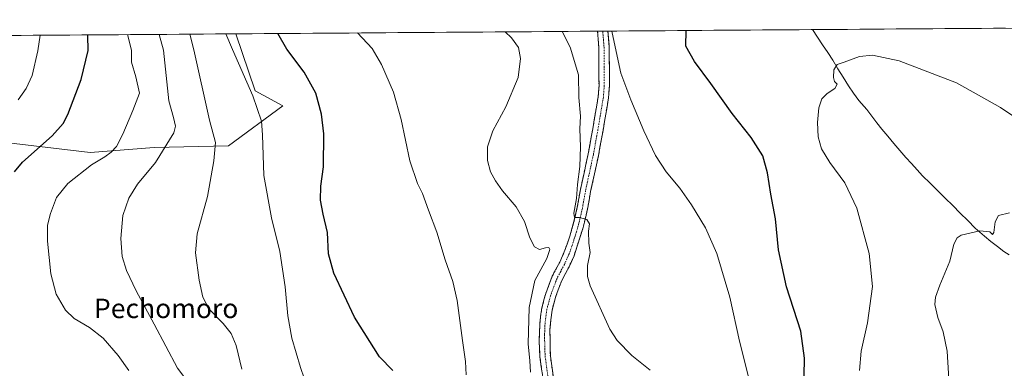
# Model space of a CAD drawing. Units: metres. Extents: x 549542 to 552996, y 4717043 to 4719381.
# Drawn here: x 550115 to 550520, y 4719224 to 4719367 of the extents above; entities that cross this region are included whole.
import ezdxf
from ezdxf.enums import TextEntityAlignment as Align

# ---------------------------------------------------------------- set-up
doc = ezdxf.new("R2010")
doc.units = ezdxf.units.M
doc.header["$MEASUREMENT"] = 0
doc.linetypes.add('TRAZO_Y_PUNTO', pattern=[1, 0.5, -0.25, 0, -0.25])
doc.linetypes.add('TRAZOSX2', pattern=[1.5, 1, -0.5])
for name, color, linetype, lineweight in [('Camino', 19, 'TRAZOSX2', 0), ('Camino Cxs', 19, 'Continuous', 0), ('Camino eje', 19, 'TRAZO_Y_PUNTO', 0), ('Corriente natural lineal', 142, 'Continuous', 13), ('Cultivos herbáceos CxS', 92, 'Continuous', 0), ('Curva de nivel maestra', 36, 'Continuous', 30), ('Curva de nivel normal', 36, 'Continuous', 0), ('Matorral CxS', 135, 'Continuous', 0), ('Municipio CxS', 142, 'Continuous', 0), ('Texto cartográfico', 19, 'Continuous', 0)]:
    doc.layers.add(name, color=color, linetype=linetype, lineweight=lineweight)
doc.styles.add('Arial', font='txt', dxfattribs={"height": 0.2})

# ---------------------------------------------------------------- blocks, each defined once
blk = doc.blocks.new('*U150')
at = {"layer": 'Cultivos herbáceos CxS', "color": 92, "linetype": 'Continuous', "lineweight": 0}
blk.add_polyline3d([(550108.34, 4719316.72, 752.29), (550144.18, 4719312.51, 745.34), (550170.54, 4719314.62, 740.24), (550201.03, 4719315.25, 732.89), (550223.34, 4719331.67, 727.89), (550212.02, 4719337.87, 729.06), (550204, 4719361.25, 727.94), (550995.13, 4719367.05, 736.9)], dxfattribs=at)
blk = doc.blocks.new('*U169')
at = {"layer": 'Cultivos herbáceos CxS', "color": 92, "linetype": 'Continuous', "lineweight": 0}
blk.add_polyline3d([(550204, 4719361.25, 727.94), (550212.02, 4719337.87, 729.06), (550223.34, 4719331.67, 727.89), (550201.03, 4719315.25, 732.89), (550170.54, 4719314.62, 740.24), (550144.18, 4719312.51, 745.34), (550108.34, 4719316.72, 752.29)], dxfattribs=at)
blk = doc.blocks.new('*U177')
at = {"layer": 'Matorral CxS', "color": 135, "linetype": 'Continuous', "lineweight": 0}
blk.add_polyline3d([(550204, 4719361.25, 727.94), (550212.02, 4719337.87, 729.06), (550223.34, 4719331.67, 727.89), (550201.03, 4719315.25, 732.89), (550170.54, 4719314.62, 740.24), (550144.18, 4719312.51, 745.34), (550108.34, 4719316.72, 752.29)], dxfattribs=at)
blk = doc.blocks.new('*U181')
at = {"layer": 'Municipio CxS', "color": 142, "linetype": 'Continuous', "lineweight": 0}
blk.add_polyline3d([(550110.8604, 4719360.5646, 758.355), (550115.8515, 4719360.6013, 756.6393), (550120.8425, 4719360.6379, 755.4544), (550125.8336, 4719360.6745, 754.3969), (550130.8247, 4719360.7111, 752.9701), (550135.8157, 4719360.7477, 751.5959), (550140.8068, 4719360.7843, 750.4105), (550145.7978, 4719360.821, 749.59), (550150.7889, 4719360.8576, 748.7201), (550155.7799, 4719360.8942, 746.1058), (550160.771, 4719360.9308, 744.4183), (550165.7621, 4719360.9674, 742.4292), (550170.7531, 4719361.0041, 740.4307), (550175.7442, 4719361.0407, 738.5107), (550180.7352, 4719361.0773, 736.556), (550185.7263, 4719361.1139, 734.5444), (550190.7173, 4719361.1505, 732.6833), (550195.7084, 4719361.1872, 731.1603), (550200.6994, 4719361.2238, 729.2192), (550205.6905, 4719361.2604, 727.6347), (550210.6816, 4719361.297, 726.7058), (550215.6726, 4719361.3336, 725.8036), (550220.6637, 4719361.3703, 724.8645), (550225.6547, 4719361.4069, 723.9338), (550230.6458, 4719361.4435, 723.0544), (550235.6368, 4719361.4801, 722.2457), (550240.6279, 4719361.5167, 721.5139), (550245.619, 4719361.5534, 720.8896), (550250.61, 4719361.59, 720.3403), (550255.6011, 4719361.6266, 719.7904), (550260.5921, 4719361.6632, 719.3215), (550265.5832, 4719361.6998, 718.8481), (550270.5742, 4719361.7365, 718.4673), (550275.5653, 4719361.7731, 718.1699), (550280.5564, 4719361.8097, 717.8252), (550285.5474, 4719361.8463, 717.4769), (550290.5385, 4719361.8829, 717.1789), (550295.5295, 4719361.9196, 716.9089), (550300.5206, 4719361.9562, 716.5588), (550305.5116, 4719361.9928, 716.052), (550310.5027, 4719362.0294, 715.4399), (550315.4937, 4719362.066, 714.7486), (550320.4848, 4719362.1027, 713.8914), (550325.4759, 4719362.1393, 712.8793), (550330.4669, 4719362.1759, 711.6911), (550335.458, 4719362.2125, 710.5152), (550340.449, 4719362.2491, 709.4954), (550345.4401, 4719362.2858, 708.6461), (550350.4311, 4719362.3224, 706.2679), (550355.4222, 4719362.359, 705.4483), (550360.4133, 4719362.3956, 703.8918), (550365.4043, 4719362.4322, 703.085), (550370.3954, 4719362.4688, 702.4643), (550375.3864, 4719362.5055, 701.7025), (550380.3775, 4719362.5421, 700.9904), (550385.3685, 4719362.5787, 700.2841), (550390.3596, 4719362.6153, 699.6082), (550395.3507, 4719362.6519, 699.0124), (550400.3417, 4719362.6886, 698.4327), (550405.3328, 4719362.7252, 697.8728), (550410.3238, 4719362.7618, 697.3326), (550415.3149, 4719362.7984, 696.8524), (550420.3059, 4719362.835, 696.4937), (550425.297, 4719362.8717, 696.2511), (550430.288, 4719362.9083, 696.1369), (550435.2791, 4719362.9449, 695.9575), (550440.2702, 4719362.9815, 696.2243), (550445.2612, 4719363.0181, 696.5383), (550450.2523, 4719363.0548, 696.4566), (550455.2433, 4719363.0914, 696.3931), (550460.2344, 4719363.128, 696.3244), (550465.2254, 4719363.1646, 696.2719), (550470.2165, 4719363.2012, 696.2119), (550475.2076, 4719363.2379, 696.167), (550480.1986, 4719363.2745, 696.2802), (550485.1897, 4719363.3111, 696.4895), (550490.1807, 4719363.3477, 696.8246), (550495.1718, 4719363.3843, 697.1999), (550500.1628, 4719363.421, 697.6345), (550505.1539, 4719363.4576, 697.9104), (550510.1449, 4719363.4942, 698.0767), (550515.136, 4719363.5308, 698.3035), (550520.1271, 4719363.5674, 698.5571)], dxfattribs=at)
blk = doc.blocks.new('*U185')
at = {"layer": 'Curva de nivel normal', "color": 36, "linetype": 'Continuous', "lineweight": 0}
blk.add_polyline3d([(550414.9, 4719218.76, 705), (550410.89, 4719235.1, 705), (550406.93, 4719253.16, 705), (550401.54, 4719271.1, 705), (550396.82, 4719281.68, 705), (550391.18, 4719291.11, 705), (550386.34, 4719297.88, 705), (550380.67, 4719304.54, 705), (550376.3, 4719311.28, 705), (550371.53, 4719321.37, 705), (550366.28, 4719334.16, 705), (550362.1, 4719345.12, 705), (550359.79, 4719355.98, 705), (550358.37, 4719362.38, 705)], dxfattribs=at)
blk = doc.blocks.new('*U189')
at = {"layer": 'Curva de nivel normal', "color": 36, "linetype": 'Continuous', "lineweight": 0}
blk.add_polyline3d([(550497.27, 4719212.66, 690), (550496.05, 4719231, 690), (550494.52, 4719238.99, 690), (550492.22, 4719244.77, 690), (550491.03, 4719250.1, 690), (550491.28, 4719253.1, 690), (550493.08, 4719258.1, 690), (550497.19, 4719267.88, 690), (550498.91, 4719274.86, 690), (550500.28, 4719277.57, 690), (550501.84, 4719278.57, 690), (550509.57, 4719280.42, 690), (550513.57, 4719279.93, 690), (550514.71, 4719278.94, 690), (550515.33, 4719279.76, 690), (550515.82, 4719284.1, 690), (550517.13, 4719286.64, 690), (550521.71, 4719287.71, 690)], dxfattribs=at)
blk = doc.blocks.new('*U194')
at = {"layer": 'Curva de nivel normal', "color": 36, "linetype": 'Continuous', "lineweight": 0}
blk.add_polyline3d([(550123.7, 4719360.66, 755), (550122.76, 4719354.23, 755), (550120.43, 4719344.11, 755), (550117.87, 4719338.78, 755), (550114.71, 4719334.11, 755)], dxfattribs=at)
blk = doc.blocks.new('*U207')
at = {"layer": 'Curva de nivel normal', "color": 36, "linetype": 'Continuous', "lineweight": 0}
blk.add_polyline3d([(550537.57, 4719317.91, 695), (550517.96, 4719330.97, 695), (550499.89, 4719341.11, 695), (550476.4, 4719350.22, 695), (550465.44, 4719352.52, 695), (550460.1, 4719351.88, 695), (550453.77, 4719349.66, 695), (550450.88, 4719348.62, 695), (550449.64, 4719346.48, 695), (550449.41, 4719343.26, 695), (550449.89, 4719341.71, 695), (550450.9, 4719340.6, 695), (550449.93, 4719338.78, 695), (550446.78, 4719336.78, 695), (550444.66, 4719334.54, 695), (550443.45, 4719330.83, 695), (550442.9, 4719324.88, 695), (550443.12, 4719319.01, 695), (550444.45, 4719314.09, 695), (550447.91, 4719308.39, 695), (550454.12, 4719300.05, 695), (550458.97, 4719289.75, 695), (550464.06, 4719271.06, 695), (550465.4, 4719257.57, 695), (550463.42, 4719242.56, 695), (550460.82, 4719230.96, 695), (550460.1, 4719223.04, 695)], dxfattribs=at)
blk = doc.blocks.new('*U210')
at = {"layer": 'Curva de nivel normal', "color": 36, "linetype": 'Continuous', "lineweight": 0}
blk.add_polyline3d([(550182.7, 4719220.55, 740), (550180.05, 4719224.06, 740), (550170.44, 4719242.12, 740), (550163.05, 4719255.74, 740), (550159.07, 4719264.14, 740), (550157.42, 4719269.78, 740), (550156.85, 4719277.2, 740), (550157.65, 4719286.66, 740), (550160.1, 4719293.79, 740), (550163.66, 4719299.5, 740), (550171.06, 4719308.46, 740), (550178.57, 4719320.68, 740), (550179.25, 4719323.32, 740), (550178.37, 4719326.85, 740), (550176.58, 4719333.71, 740), (550174.37, 4719354.61, 740), (550172.49, 4719361.02, 740)], dxfattribs=at)
blk = doc.blocks.new('*U212')
at = {"layer": 'Curva de nivel normal', "color": 36, "linetype": 'Continuous', "lineweight": 0}
blk.add_polyline3d([(550206.52, 4719223.54, 735), (550204.2, 4719233.38, 735), (550202.15, 4719238.28, 735), (550198.87, 4719242.3, 735), (550193.14, 4719248.26, 735), (550190.46, 4719253.1, 735), (550188.96, 4719260.15, 735), (550187.41, 4719271.29, 735), (550188.17, 4719279.15, 735), (550192.43, 4719294.44, 735), (550194.93, 4719309.06, 735), (550195.67, 4719316.58, 735), (550193.17, 4719325.8, 735), (550186.81, 4719354.7, 735), (550185.15, 4719361.11, 735)], dxfattribs=at)
blk = doc.blocks.new('*U216')
at = {"layer": 'Curva de nivel normal', "color": 36, "linetype": 'Continuous', "lineweight": 0}
blk.add_polyline3d([(550298.58, 4719221.27, 720), (550298.37, 4719226.72, 720), (550297.09, 4719235.42, 720), (550294.95, 4719251.72, 720), (550293.18, 4719259.62, 720), (550289.97, 4719268.5, 720), (550286.5, 4719279.83, 720), (550283.15, 4719288.81, 720), (550280.74, 4719295.74, 720), (550278.68, 4719299.87, 720), (550275.48, 4719309.14, 720), (550271.94, 4719326.11, 720), (550268.7, 4719337.28, 720), (550263.84, 4719348.71, 720), (550259.95, 4719355.24, 720), (550254.04, 4719361.62, 720)], dxfattribs=at)
blk = doc.blocks.new('*U217')
at = {"layer": 'Curva de nivel normal', "color": 36, "linetype": 'Continuous', "lineweight": 0}
blk.add_polyline3d([(550160.14, 4719223.1, 745), (550155.7, 4719229.16, 745), (550149.52, 4719236.27, 745), (550143.97, 4719240.65, 745), (550137.63, 4719244.34, 745), (550134.07, 4719247.76, 745), (550130.19, 4719254.44, 745), (550128.03, 4719262.71, 745), (550126.68, 4719276.18, 745), (550126.68, 4719282.71, 745), (550127.89, 4719287.44, 745), (550130.45, 4719294.1, 745), (550135, 4719299.77, 745), (550144.8, 4719307.44, 745), (550150.2, 4719310.73, 745), (550152.77, 4719312.61, 745), (550154.99, 4719315.07, 745), (550157.62, 4719320.11, 745), (550161.72, 4719329.78, 745), (550164.43, 4719336.86, 745), (550162.92, 4719343.55, 745), (550161.14, 4719349.67, 745), (550161.21, 4719354.51, 745), (550159.51, 4719360.92, 745)], dxfattribs=at)
blk = doc.blocks.new('*U223')
at = {"layer": 'Curva de nivel normal', "color": 36, "linetype": 'Continuous', "lineweight": 0}
blk.add_polyline3d([(550338, 4719362.23, 710), (550341.34, 4719355.84, 710), (550344.7, 4719344.36, 710), (550344.93, 4719335.07, 710), (550345.56, 4719327.44, 710), (550345.23, 4719322.22, 710), (550345.51, 4719314.8, 710), (550345.23, 4719306.77, 710), (550344.34, 4719299.34, 710), (550343.89, 4719293.66, 710), (550342.81, 4719287.64, 710), (550343.06, 4719285.9, 710), (550345.1, 4719285.83, 710), (550348.21, 4719284.99, 710), (550349.2, 4719283.26, 710), (550348.89, 4719280.22, 710), (550349.01, 4719275.34, 710), (550349.47, 4719271.47, 710), (550348.37, 4719266.19, 710), (550348.43, 4719261.67, 710), (550349.52, 4719257.81, 710), (550357.55, 4719240.04, 710), (550360.67, 4719235.43, 710), (550366.6, 4719229.26, 710), (550374.14, 4719223.14, 710)], dxfattribs=at)
blk = doc.blocks.new('*U229')
at = {"layer": 'Curva de nivel normal', "color": 36, "linetype": 'Continuous', "lineweight": 0}
blk.add_polyline3d([(550236.56, 4719206.75, 730), (550230.6, 4719224.29, 730), (550226.97, 4719236.29, 730), (550225.32, 4719245.44, 730), (550224.22, 4719257.37, 730), (550222.14, 4719271.85, 730), (550218.74, 4719285.71, 730), (550215.5, 4719303.1, 730), (550214.92, 4719319.78, 730), (550214.55, 4719325.4, 730), (550211.01, 4719335.82, 730), (550202.62, 4719354.82, 730), (550199.95, 4719361.22, 730)], dxfattribs=at)
blk = doc.blocks.new('*U231')
at = {"layer": 'Curva de nivel normal', "color": 36, "linetype": 'Continuous', "lineweight": 0}
blk.add_polyline3d([(550325.02, 4719222.36, 715), (550324.75, 4719227.08, 715), (550324.03, 4719234.03, 715), (550324.52, 4719248.85, 715), (550326.78, 4719260.04, 715), (550331.67, 4719269.05, 715), (550332.96, 4719272.71, 715), (550332.61, 4719273.54, 715), (550331.22, 4719273.38, 715), (550328.69, 4719272.78, 715), (550326.72, 4719273.76, 715), (550324.77, 4719277.53, 715), (550322.62, 4719284.28, 715), (550319.16, 4719290.3, 715), (550313.59, 4719296.84, 715), (550310.63, 4719300.87, 715), (550308.64, 4719304.66, 715), (550307.35, 4719309.3, 715), (550307.35, 4719314.84, 715), (550309.52, 4719321.45, 715), (550314.92, 4719331.27, 715), (550320, 4719343.33, 715), (550320.97, 4719351.18, 715), (550320.15, 4719355.69, 715), (550317.2, 4719359.66, 715), (550314.5867, 4719362.0594, 715)], dxfattribs=at)
blk = doc.blocks.new('*U232')
at = {"layer": 'Curva de nivel maestra', "color": 36, "linetype": 'Continuous', "lineweight": 30}
blk.add_polyline3d([(550437.31, 4719213.48, 700), (550437.53, 4719228.11, 700), (550436.02, 4719239.26, 700), (550430.18, 4719257.44, 700), (550426.82, 4719272.63, 700), (550425.62, 4719285.34, 700), (550423.72, 4719295.45, 700), (550422.32, 4719304.24, 700), (550420.38, 4719311.11, 700), (550415.66, 4719318.67, 700), (550407.85, 4719328.53, 700), (550399.02, 4719340.92, 700), (550392.41, 4719349.85, 700), (550388.76, 4719356.19, 700), (550388.99, 4719362.61, 700)], dxfattribs=at)
blk = doc.blocks.new('*U233')
at = {"layer": 'Curva de nivel maestra', "color": 36, "linetype": 'Continuous', "lineweight": 30}
blk.add_polyline3d([(550113.18, 4719304.58, 750), (550116.38, 4719308.52, 750), (550128.56, 4719319.38, 750), (550133.06, 4719324.38, 750), (550135.02, 4719328.09, 750), (550140.5, 4719342.52, 750), (550143.35, 4719354.38, 750), (550143.21, 4719360.6, 750), (550143.23, 4719360.8, 750)], dxfattribs=at)
blk = doc.blocks.new('*U235')
at = {"layer": 'Curva de nivel maestra', "color": 36, "linetype": 'Continuous', "lineweight": 30}
blk.add_polyline3d([(550268.53, 4719223.03, 725), (550263, 4719228.66, 725), (550252.7, 4719244.89, 725), (550244.2, 4719262.94, 725), (550242.03, 4719270.88, 725), (550241.71, 4719279.71, 725), (550239.9, 4719287.26, 725), (550238.77, 4719292.92, 725), (550238.87, 4719298.77, 725), (550240.04, 4719306.68, 725), (550240.13, 4719320.21, 725), (550239.23, 4719328.24, 725), (550236.83, 4719336.84, 725), (550232.14, 4719345.47, 725), (550225, 4719354.98, 725), (550221.33, 4719361.38, 725)], dxfattribs=at)

msp = doc.modelspace()

# ---------------------------------------------------------------- linework, layer by layer
at = {"layer": 'Camino', "color": 19, "linetype": 'TRAZOSX2', "lineweight": 0}
for points in [[(550331.16, 4719212.36), (550328.91, 4719228.65), (550328.6, 4719235.09), (550328.93, 4719243.71), (550329.65, 4719248.66), (550331.16, 4719254.3), (550331.99, 4719256.59), (550333.97, 4719261.76), (550337, 4719267.5), (550338.9, 4719271.7), (550341.17, 4719278.15), (550343.13, 4719285.25), (550344.23, 4719290.12), (550345.53, 4719297.3), (550348.73, 4719312.05), (550350.59, 4719322.32), (550352.83, 4719335.51), (550353.15, 4719340.11), (550353.09, 4719355.68), (550352.56, 4719362.34)], [(550356.84, 4719362.37), (550357.36, 4719355.85), (550357.43, 4719339.97), (550357.08, 4719335), (550354.8, 4719321.58), (550352.92, 4719311.22), (550349.72, 4719296.47), (550348.41, 4719289.25), (550346.66, 4719281.8), (550342.89, 4719270.16), (550340.84, 4719265.63), (550337.87, 4719259.99), (550335.99, 4719255.09), (550335.24, 4719253.02), (550333.86, 4719247.87), (550332.98, 4719239.9), (550333.17, 4719228.98), (550335.38, 4719213.03)], [(550354.7, 4719362.35), (550352.56, 4719362.34)], [(550356.84, 4719362.37), (550354.7, 4719362.35)]]:
    msp.add_lwpolyline(points, dxfattribs=at)
at = {"layer": 'Camino Cxs', "color": 19, "linetype": 'Continuous', "lineweight": 0}
msp.add_polyline3d([(550330.04, 4719220.51, 713.39), (550329.47, 4719224.58, 713.4), (550328.91, 4719228.65, 713.42), (550328.76, 4719231.87, 713.1), (550328.6, 4719235.09, 712.9), (550328.77, 4719239.4, 712.81), (550328.93, 4719243.71, 712.69), (550329.29, 4719246.19, 712.72), (550329.65, 4719248.66, 712.72), (550330.41, 4719251.48, 712.63), (550331.16, 4719254.3, 712.42), (550331.99, 4719256.59, 712.2), (550332.98, 4719259.18, 712.09), (550333.97, 4719261.76, 712.09), (550335.49, 4719264.63, 711.93), (550337, 4719267.5, 711.44), (550338.9, 4719271.7, 711.44), (550340.04, 4719274.93, 711.28), (550341.17, 4719278.15, 710.81), (550342.15, 4719281.7, 710.37), (550343.13, 4719285.25, 710.16), (550344.23, 4719290.12, 710), (550344.88, 4719293.71, 709.85), (550345.53, 4719297.3, 709.5), (550346.33, 4719300.99, 709.02), (550347.13, 4719304.68, 708.72), (550347.93, 4719308.36, 708.55), (550348.73, 4719312.05, 708.63), (550349.35, 4719315.47, 708.46), (550349.97, 4719318.9, 708.15), (550350.59, 4719322.32, 707.78), (550351.34, 4719326.72, 707.37), (550352.08, 4719331.11, 707.15), (550352.83, 4719335.51, 706.98), (550353.15, 4719340.11, 706.78), (550353.14, 4719344, 706.63), (550353.12, 4719347.9, 706.42), (550353.11, 4719351.79, 706.22), (550353.09, 4719355.68, 706.02), (550352.83, 4719359.01, 705.83), (550352.56, 4719362.34, 705.61), (550356.84, 4719362.37, 705.26), (550357.1, 4719359.11, 705.5), (550357.36, 4719355.85, 705.51), (550357.38, 4719351.88, 705.63), (550357.4, 4719347.91, 705.8), (550357.41, 4719343.94, 705.97), (550357.43, 4719339.97, 706.13), (550357.08, 4719335, 706.43), (550356.32, 4719330.53, 706.75), (550355.56, 4719326.05, 707.05), (550354.8, 4719321.58, 707.35), (550354.17, 4719318.13, 707.55), (550353.55, 4719314.67, 707.81), (550352.92, 4719311.22, 708.02), (550352.12, 4719307.53, 708.27), (550351.32, 4719303.85, 708.55), (550350.52, 4719300.16, 708.81), (550349.72, 4719296.47, 709.07), (550349.07, 4719292.86, 709.29), (550348.41, 4719289.25, 709.53), (550347.54, 4719285.53, 709.8), (550346.66, 4719281.8, 710.17), (550345.4, 4719277.92, 710.52), (550344.15, 4719274.04, 710.95), (550342.89, 4719270.16, 711.18), (550340.84, 4719265.63, 711.57), (550339.36, 4719262.81, 711.8), (550337.87, 4719259.99, 711.96), (550336.93, 4719257.54, 712.09), (550335.99, 4719255.09, 712.26), (550335.24, 4719253.02, 712.38), (550334.55, 4719250.45, 712.49), (550333.86, 4719247.87, 712.57), (550333.42, 4719243.89, 712.64), (550332.98, 4719239.9, 712.74), (550333.04, 4719236.26, 712.72), (550333.11, 4719232.62, 712.7), (550333.17, 4719228.98, 712.89), (550333.72, 4719224.99, 712.94), (550334.28, 4719221.01, 713.03)], dxfattribs=at)
at = {"layer": 'Camino eje', "color": 19, "linetype": 'TRAZO_Y_PUNTO', "lineweight": 0}
msp.add_lwpolyline([(550354.7, 4719362.35), (550355.23, 4719355.77), (550355.26, 4719347.98), (550355.29, 4719340.04), (550355.13, 4719337.74), (550354.96, 4719335.26), (550352.7, 4719321.95), (550350.83, 4719311.64), (550347.63, 4719296.89), (550346.32, 4719289.69), (550345.77, 4719287.25), (550344.9, 4719283.53), (550343.92, 4719279.98), (550342.03, 4719274.16), (550340.9, 4719270.93), (550338.92, 4719266.57), (550337.44, 4719263.75), (550335.92, 4719260.88), (550333.99, 4719255.84), (550333.2, 4719253.66), (550331.76, 4719248.27), (550331.4, 4719245.79), (550330.96, 4719241.81), (550330.79, 4719237.5), (550330.89, 4719232.04), (550331.04, 4719228.82), (550332.17, 4719220.67)], dxfattribs=at)
at = {"layer": 'Corriente natural lineal', "color": 142, "linetype": 'Continuous', "lineweight": 13}
msp.add_polyline3d([(550440.78, 4719362.99, 696.27), (550440.78, 4719362.98, 696.27), (550442.87, 4719359.84, 695.89), (550444.96, 4719356.71, 695.62), (550447.05, 4719353.57, 694.86), (550449.14, 4719350.43, 695.06), (550451.27, 4719346.91, 694.59), (550453.41, 4719343.4, 694.23), (550455.54, 4719339.88, 694.27), (550457.68, 4719336.9, 694.06), (550459.81, 4719333.92, 693.77), (550463.09, 4719330.16, 693.39), (550465.13, 4719327.47, 693.2), (550467.18, 4719324.78, 692.79), (550469.22, 4719322.09, 692.72), (550471.7, 4719319.18, 692.4), (550474.17, 4719316.27, 692.36), (550476.65, 4719313.35, 692.11), (550479.12, 4719310.44, 691.99), (550481.43, 4719307.96, 691.73), (550483.74, 4719305.47, 691.61), (550486.05, 4719302.99, 691.29), (550489.14, 4719299.93, 691.21), (550492.22, 4719296.86, 691.02), (550495.31, 4719293.8, 690.94), (550498.39, 4719290.73, 690.67), (550501.48, 4719287.67, 690.48), (550504.56, 4719284.6, 690.18), (550507.65, 4719281.54, 689.91), (550509.56, 4719279.85, 689.61), (550511.47, 4719278.16, 689.15), (550514.1, 4719276.07, 689.26), (550516.72, 4719273.99, 688.81), (550519.35, 4719271.9, 688.55), (550521.58, 4719270.57, 688.31)], dxfattribs=at)
at = {"layer": 'Cultivos herbáceos CxS', "color": 92, "linetype": 'Continuous', "lineweight": 0}
msp.add_polyline3d([(550204, 4719361.25, 727.94), (550995.13, 4719367.05, 736.9)], dxfattribs=at)
at = {"layer": 'Matorral CxS', "color": 135, "linetype": 'Continuous', "lineweight": 0}
for points in [[(550060.63, 4719360.2, 768.49), (550204, 4719361.25, 727.94), (550212.02, 4719337.87, 729.06), (550223.34, 4719331.67, 727.89), (550201.03, 4719315.25, 732.89), (550170.54, 4719314.62, 740.24), (550144.18, 4719312.51, 745.34), (550108.34, 4719316.72, 752.29)], [(550204, 4719361.25, 727.94), (550060.63, 4719360.2, 768.49)]]:
    msp.add_polyline3d(points, dxfattribs=at)

# ---------------------------------------------------------------- block references
at = {"layer": 'Cultivos herbáceos CxS', "color": 92, "linetype": 'Continuous', "lineweight": 0}
for name in ['*U150', '*U169']:
    msp.add_blockref(name, (0, 0), dxfattribs=at)
at = {"layer": 'Curva de nivel maestra', "color": 36, "linetype": 'Continuous', "lineweight": 30}
for name in ['*U233', '*U232', '*U235']:
    msp.add_blockref(name, (0, 0), dxfattribs=at)
at = {"layer": 'Curva de nivel normal', "color": 36, "linetype": 'Continuous', "lineweight": 0}
for name in ['*U194', '*U217', '*U210', '*U212', '*U229', '*U216', '*U231', '*U223', '*U185', '*U207', '*U189']:
    msp.add_blockref(name, (0, 0), dxfattribs=at)
at = {"layer": 'Matorral CxS', "color": 135, "linetype": 'Continuous', "lineweight": 0}
msp.add_blockref('*U177', (0, 0), dxfattribs=at)
at = {"layer": 'Municipio CxS', "color": 142, "linetype": 'Continuous', "lineweight": 0}
msp.add_blockref('*U181', (0, 0), dxfattribs=at)

# ---------------------------------------------------------------- texts
at = {"layer": 'Texto cartográfico', "color": 19, "linetype": 'Continuous', "lineweight": 0, "style": 'Arial'}
msp.add_text('Pechomoro', height=8, dxfattribs=at).set_placement((550175.42, 4719248.55), align=Align.MIDDLE_CENTER)

doc.saveas('drawing.dxf')
